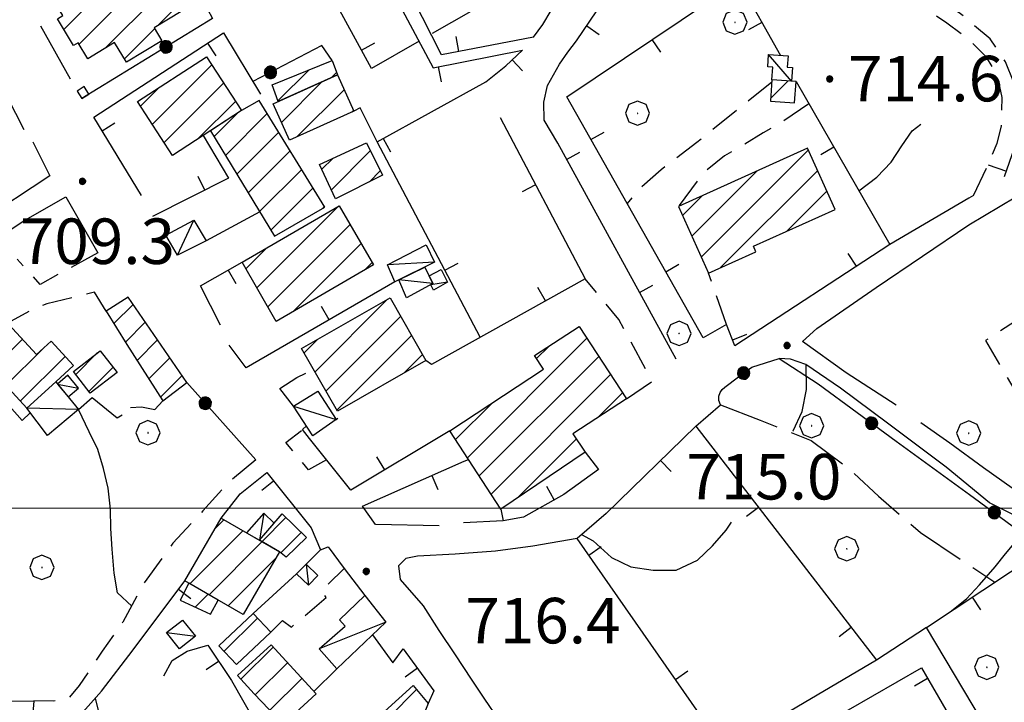
# Model space of a CAD drawing. Extents: x 2586745 to 2591569, y 4494072 to 4497530.
# Drawn here: x 2587677 to 2587839, y 4496968 to 4497080 of the extents above; entities that cross this region are included whole.
import ezdxf

# ---------------------------------------------------------------- set-up
doc = ezdxf.new("R2010")
doc.units = 0
doc.header["$LTSCALE"] = 5
doc.header["$MEASUREMENT"] = 0
for name, pattern in [('107', [1.5, 1, -0.5]), ('501', [5, 2.5, 2.5]), ('502', [5, 2.5, 2.5]), ('701', [2.5, 2, -0.5])]:
    doc.linetypes.add(name, pattern=pattern)
for name, color, linetype in [('10100000', 1, 'Continuous'), ('10700000', 1, '107'), ('20100000', 2, 'Continuous'), ('20700000', 2, 'Continuous'), ('50100000', 1, '501'), ('50200000', 1, '502'), ('70100000', 1, '701'), ('70400000', 1, 'Continuous'), ('80200000', 1, 'Continuous'), ('80400000', 1, 'Continuous'), ('91600000', 1, 'Continuous'), ('A0140000', 2, 'Continuous'), ('C2010000', 1, 'Continuous'), ('PARAMETR', 1, 'Continuous')]:
    doc.layers.add(name, color=color, linetype=linetype)
doc.styles.get("Standard").update_dxf_attribs({"font": 'romans.shx'})

# ---------------------------------------------------------------- blocks, each defined once
blk = doc.blocks.new('BARMUR')
at = {"linetype": 'Continuous'}
blk.add_line((0, 0), (0.5, 0), dxfattribs=at)
blk = doc.blocks.new('CERCHIO5')
at = {"linetype": 'Continuous'}
for p, q in [((-0.196, 0.064), (-0.206, 0.001)), ((-0.206, 0.001), (-0.196, -0.062)), ((-0.003, -0.202), (-0.206, 0.001)), ((-0.206, 0.001), (-0.003, 0.001)), ((-0.196, -0.062), (0.022, 0.2)), ((-0.168, 0.12), (-0.196, 0.064)), ((0.162, -0.118), (-0.196, 0.064)), ((-0.196, 0.064), (0.19, -0.062)), ((-0.183, 0.032), (-0.184, 0.013)), ((-0.184, 0.013), (-0.184, -0.047)), ((-0.18, 0.058), (-0.183, 0.032)), ((-0.167, 0.093), (-0.182, 0.091)), ((-0.182, 0.091), (-0.092, 0.063)), ((-0.152, 0.092), (-0.18, 0.058)), ((-0.158, 0.051), (-0.172, 0.001)), ((-0.172, 0.001), (-0.165, -0.077)), ((-0.168, -0.118), (0.094, 0.177)), ((-0.123, 0.166), (-0.168, 0.12)), ((0.19, -0.062), (-0.168, 0.12)), ((-0.168, 0.12), (0, 0)), ((0, 0), (-0.168, -0.118)), ((-0.152, 0.092), (-0.167, 0.093)), ((-0.166, 0.023), (-0.083, 0.112)), ((-0.122, -0.02), (-0.166, 0.023)), ((-0.072, 0.156), (-0.158, 0.051)), ((-0.138, 0.053), (-0.158, -0.016)), ((-0.142, 0.108), (-0.152, 0.092)), ((-0.126, 0.022), (-0.152, 0.092)), ((-0.127, 0.089), (-0.145, 0)), ((-0.145, 0), (-0.12, -0.069)), ((-0.092, 0.063), (-0.144, 0.144)), ((-0.144, 0.144), (-0.002, 0.069)), ((-0.105, 0.116), (-0.142, 0.108)), ((-0.076, 0.082), (-0.138, 0.053)), ((-0.072, 0.156), (-0.127, 0.089)), ((-0.127, 0.089), (-0.123, 0.112)), ((-0.11, -0.009), (-0.127, 0.089)), ((-0.091, -0.032), (-0.126, 0.022)), ((-0.066, 0.194), (-0.123, 0.166)), ((0.06, 0.194), (-0.123, -0.164)), ((-0.123, -0.164), (-0.066, 0.194)), ((-0.003, -0.202), (-0.123, 0.166)), ((-0.123, 0.166), (0.162, -0.118)), ((-0.123, 0.112), (-0.114, 0.138)), ((-0.084, 0.048), (-0.122, -0.02)), ((-0.114, 0.138), (-0.098, 0.178)), ((-0.072, 0.156), (-0.105, 0.116)), ((-0.098, 0.178), (-0.082, 0.172)), ((-0.022, 0.154), (-0.084, 0.048)), ((-0.083, 0.112), (0.009, 0.101)), ((-0.082, 0.172), (-0.032, 0.175)), ((-0.05, 0.134), (-0.076, 0.082)), ((0.022, 0.2), (-0.072, 0.156)), ((-0.032, 0.175), (-0.072, 0.156)), ((-0.003, 0.152), (-0.072, 0.156)), ((-0.051, 0.061), (-0.07, -0.008)), ((-0.068, -0.179), (0.035, 0.008)), ((-0.003, 0.204), (-0.066, 0.194)), ((-0.066, 0.194), (0.116, -0.164)), ((0.012, 0.149), (-0.051, 0.112)), ((-0.051, 0.112), (-0.051, 0.061)), ((-0.016, 0.097), (-0.051, 0.061)), ((-0.051, 0.061), (-0.016, 0.097)), ((-0.04, 0.124), (-0.05, 0.134)), ((-0.032, 0.175), (-0.04, 0.124)), ((0.01, 0.186), (-0.032, 0.175)), ((0, 0.174), (-0.032, 0.175)), ((-0.032, 0.175), (0.012, 0.149)), ((0.006, 0.054), (-0.026, -0.018)), ((0.061, 0.125), (-0.022, 0.154)), ((-0.016, 0.097), (0.034, 0.11)), ((0.065, 0.085), (-0.016, 0.097)), ((-0.003, 0.001), (-0.003, 0.204)), ((0.06, 0.194), (-0.003, 0.204)), ((-0.003, 0.001), (0.06, 0.194)), ((0.116, 0.166), (-0.003, -0.202)), ((0.058, 0.137), (-0.003, 0.152)), ((-0.003, 0.001), (0.197, 0.001)), ((-0.003, 0.001), (-0.003, -0.202)), ((-0.002, 0.069), (0.042, 0.197)), ((0.042, 0.16), (0, 0.174)), ((0.072, 0.053), (0.002, -0.036)), ((0.067, 0.043), (0.006, 0.054)), ((0.009, 0.101), (0.072, 0.053)), ((0.034, 0.11), (0.01, 0.186)), ((0.026, -0.083), (0.079, 0.072)), ((0.147, 0.135), (0.033, 0.066)), ((0.033, 0.066), (0.19, 0.064)), ((0.034, 0.11), (0.093, 0.094)), ((0.074, -0.087), (0.034, 0.11)), ((0.035, 0.008), (0.147, 0.135)), ((0.094, 0.177), (0.038, -0.196)), ((0.042, 0.197), (0.067, 0.101)), ((0.107, 0.137), (0.042, 0.16)), ((0.051, -0.062), (0.106, 0.031)), ((0.118, 0.117), (0.058, 0.137)), ((0.116, 0.166), (0.06, 0.194)), ((0.06, -0.192), (0.116, 0.166)), ((0.162, 0.12), (0.06, -0.192)), ((0.079, 0.072), (0.061, 0.125)), ((0.119, 0.036), (0.065, 0.085)), ((0.065, -0.017), (0.067, 0.043)), ((0.067, 0.101), (0.08, 0.184)), ((0.08, 0.184), (0.195, -0.034)), ((0.093, 0.094), (0.124, 0.053)), ((0.14, 0.07), (0.097, -0.076)), ((0.106, 0.031), (0.14, 0.105)), ((0.158, 0.109), (0.107, 0.137)), ((0.162, 0.12), (0.116, 0.166)), ((0.116, -0.164), (0.162, 0.12)), ((0.116, -0.06), (0.119, 0.036)), ((0.156, 0.064), (0.118, 0.117)), ((0.124, 0.053), (0.124, 0.053)), ((0.124, 0.053), (0.128, -0.03)), ((0.131, -0.07), (0.156, 0.001)), ((0.14, 0.105), (0.14, 0.07)), ((0.162, 0.044), (0.156, 0.064)), ((0.156, 0.001), (0.162, 0.044)), ((0.174, 0.064), (0.158, 0.109)), ((0.19, 0.064), (0.162, 0.12)), ((0.19, 0.064), (0.173, -0.096)), ((0.182, -0.008), (0.174, 0.064)), ((0.2, 0.001), (0.19, 0.064)), ((0.19, -0.062), (0.2, 0.001)), ((-0.196, -0.062), (-0.168, -0.118)), ((0.173, -0.096), (-0.196, -0.062)), ((-0.184, -0.047), (-0.165, -0.099)), ((-0.168, -0.118), (-0.123, -0.164)), ((-0.165, -0.077), (-0.13, -0.127)), ((-0.165, -0.099), (-0.12, -0.15)), ((-0.158, -0.016), (-0.117, -0.042)), ((-0.15, -0.04), (-0.156, -0.11)), ((-0.156, -0.11), (-0.106, -0.134)), ((-0.122, -0.02), (-0.15, -0.04)), ((-0.13, -0.127), (-0.06, -0.146)), ((-0.125, -0.057), (-0.108, -0.025)), ((-0.101, -0.082), (-0.125, -0.057)), ((-0.123, -0.164), (-0.066, -0.192)), ((-0.108, -0.025), (-0.122, -0.02)), ((-0.12, -0.069), (-0.087, -0.093)), ((-0.12, -0.15), (-0.06, -0.163)), ((-0.117, -0.042), (-0.078, -0.017)), ((-0.101, -0.082), (-0.11, -0.009)), ((-0.106, -0.134), (-0.093, -0.156)), ((-0.003, -0.094), (-0.101, -0.082)), ((-0.083, -0.14), (-0.101, -0.082)), ((-0.064, -0.045), (-0.097, -0.097)), ((-0.097, -0.097), (0.026, -0.134)), ((-0.093, -0.156), (-0.091, -0.18)), ((-0.054, -0.075), (-0.091, -0.032)), ((-0.091, -0.18), (-0.054, -0.075)), ((-0.087, -0.093), (-0.028, -0.126)), ((-0.034, -0.151), (-0.083, -0.14)), ((-0.07, -0.008), (-0.042, -0.049)), ((0.038, -0.196), (-0.068, -0.179)), ((-0.066, -0.192), (-0.003, -0.202)), ((0.097, -0.076), (-0.064, -0.045)), ((-0.06, -0.146), (0.011, -0.159)), ((-0.06, -0.163), (-0.032, -0.185)), ((0.002, -0.036), (-0.054, -0.075)), ((0.051, -0.062), (-0.054, -0.075)), ((-0.054, -0.075), (0.051, -0.062)), ((-0.054, -0.075), (-0.049, -0.182)), ((-0.049, -0.182), (0.026, -0.083)), ((-0.042, -0.049), (0.014, -0.064)), ((0.048, -0.128), (-0.034, -0.151)), ((-0.032, -0.185), (0.04, -0.182)), ((-0.028, -0.126), (0.048, -0.128)), ((-0.026, -0.018), (0.022, -0.048)), ((0.136, -0.106), (-0.003, -0.094)), ((-0.003, -0.202), (0.06, -0.192)), ((0.011, -0.159), (0.044, -0.153)), ((0.014, -0.064), (0.048, -0.061)), ((0.022, -0.048), (0.075, -0.075)), ((0.026, -0.134), (0.074, -0.087)), ((0.128, -0.03), (0.035, -0.054)), ((0.035, -0.054), (0.048, -0.128)), ((0.04, -0.182), (0.062, -0.176)), ((0.044, -0.153), (0.098, -0.127)), ((0.048, -0.061), (0.065, -0.017)), ((0.048, -0.128), (0.107, -0.112)), ((0.128, -0.03), (0.051, -0.062)), ((0.06, -0.192), (0.116, -0.164)), ((0.062, -0.176), (0.095, -0.16)), ((0.075, -0.075), (0.152, -0.078)), ((0.095, -0.16), (0.119, -0.147)), ((0.098, -0.127), (0.131, -0.07)), ((0.107, -0.112), (0.116, -0.06)), ((0.116, -0.164), (0.162, -0.118)), ((0.119, -0.147), (0.136, -0.106)), ((0.195, -0.034), (0.128, -0.03)), ((0.152, -0.078), (0.175, -0.074)), ((0.162, -0.118), (0.19, -0.062)), ((0.175, -0.074), (0.182, -0.008))]:
    blk.add_line(p, q, dxfattribs=at)
blk = doc.blocks.new('CAMP_B5EF9DF0')
at = {"layer": 'C2010000', "linetype": 'Continuous'}
for p, q in [((2587669.746, 4497025.331), (2587674.811, 4497030.396)), ((2587672.111, 4497022.746), (2587677.176, 4497027.811)), ((2587674.476, 4497020.161), (2587680.538, 4497026.223)), ((2587676.841, 4497017.577), (2587684.224, 4497024.96))]:
    blk.add_line(p, q, dxfattribs=at)
blk = doc.blocks.new('CAMP_5E2F6EF8')
at = {"layer": 'C2010000', "linetype": 'Continuous'}
for p, q in [((2587685.974, 4497021.984), (2587689.584, 4497025.594)), ((2587688.144, 4497019.205), (2587692.128, 4497023.189))]:
    blk.add_line(p, q, dxfattribs=at)
blk = doc.blocks.new('CAMP_1F86A5FA')
at = {"layer": 'C2010000', "linetype": 'Continuous'}
for p, q in [((2587692.254, 4497030.379), (2587695.43, 4497033.555)), ((2587694.159, 4497027.335), (2587697.445, 4497030.621)), ((2587696.082, 4497024.308), (2587699.461, 4497027.686)), ((2587698.007, 4497021.283), (2587701.476, 4497024.752)), ((2587699.933, 4497018.259), (2587703.492, 4497021.818))]:
    blk.add_line(p, q, dxfattribs=at)
blk = doc.blocks.new('CERCHIO1')
at = {"linetype": 'Continuous'}
for p, q in [((0.003, 0.398), (-0.28, 0.28)), ((0.286, 0.28), (0.003, 0.398)), ((-0.28, 0.28), (-0.397, -0.002)), ((0, 0), (-0.002, -0.003)), ((0.002, 0.002), (0, 0)), ((0.005, 0.003), (0.002, 0.002)), ((0.009, 0.003), (0.005, 0.003)), ((0.011, 0.001), (0.009, 0.003)), ((0.013, -0.001), (0.011, 0.001)), ((0.403, -0.002), (0.286, 0.28)), ((-0.397, -0.002), (-0.28, -0.285)), ((-0.28, -0.285), (0.003, -0.402)), ((-0.002, -0.003), (-0.002, -0.006)), ((-0.002, -0.006), (0, -0.009)), ((0, -0.009), (0.002, -0.011)), ((0.002, -0.011), (0.005, -0.013)), ((0.003, -0.402), (0.286, -0.285)), ((0.005, -0.013), (0.009, -0.012)), ((0.009, -0.012), (0.011, -0.011)), ((0.011, -0.011), (0.013, -0.008)), ((0.014, -0.005), (0.013, -0.001)), ((0.013, -0.008), (0.014, -0.005)), ((0.286, -0.285), (0.403, -0.002))]:
    blk.add_line(p, q, dxfattribs=at)
blk = doc.blocks.new('CAMP_33F7D3DC')
at = {"layer": 'C2010000', "linetype": 'Continuous'}
for p, q in [((2587708.979, 4496996.646), (2587710.402, 4496998.07)), ((2587704.804, 4496987.521), (2587713.536, 4496996.254)), ((2587707.938, 4496985.706), (2587716.67, 4496994.438)), ((2587711.073, 4496983.891), (2587718.942, 4496991.76))]:
    blk.add_line(p, q, dxfattribs=at)
blk = doc.blocks.new('CAMP_7FA8CC9A')
at = {"layer": 'C2010000', "linetype": 'Continuous'}
for p, q in [((2587713.197, 4496971.802), (2587718.496, 4496977.101)), ((2587715.568, 4496969.223), (2587720.867, 4496974.522)), ((2587717.981, 4496966.687), (2587723.237, 4496971.943))]:
    blk.add_line(p, q, dxfattribs=at)
blk = doc.blocks.new('CAMP_757E7D71')
at = {"layer": 'C2010000', "linetype": 'Continuous'}
for p, q in [((2587704.493, 4496987.44), (2587704.657, 4496987.603)), ((2587705.665, 4496983.662), (2587707.797, 4496985.794))]:
    blk.add_line(p, q, dxfattribs=at)
blk = doc.blocks.new('CAMP_CD0A0DA7')
at = {"layer": 'C2010000', "linetype": 'Continuous'}
for p, q in [((2587716.651, 4496994.448), (2587720.621, 4496998.418)), ((2587719.755, 4496992.603), (2587723.134, 4496995.982))]:
    blk.add_line(p, q, dxfattribs=at)
blk = doc.blocks.new('CAMP_6684E204')
at = {"layer": 'C2010000', "linetype": 'Continuous'}
blk.add_line((2587710.408, 4496976.375), (2587715.917, 4496981.884), dxfattribs=at)
blk = doc.blocks.new('CAMP_DBB98C1E')
at = {"layer": 'C2010000', "linetype": 'Continuous'}
for p, q in [((2587737.61, 4496965.552), (2587742.147, 4496970.089)), ((2587739.863, 4496962.855), (2587743.562, 4496966.553))]:
    blk.add_line(p, q, dxfattribs=at)
blk = doc.blocks.new('CAMP_9F2D8DFB')
at = {"layer": 'C2010000', "linetype": 'Continuous'}
for p, q in [((2587750.52, 4497008.269), (2587770.208, 4497027.957)), ((2587761.91, 4497024.61), (2587763.923, 4497026.623)), ((2587752.477, 4497005.277), (2587772.165, 4497024.965)), ((2587754.435, 4497002.285), (2587774.122, 4497021.972)), ((2587772.007, 4497014.907), (2587776.079, 4497018.979)), ((2587748.562, 4497011.262), (2587754.647, 4497017.346)), ((2587758.766, 4497001.666), (2587768.457, 4497011.357))]:
    blk.add_line(p, q, dxfattribs=at)
blk = doc.blocks.new('CAMP_1E8FCBCA')
at = {"layer": 'C2010000', "linetype": 'Continuous'}
for p, q in [((2587789.036, 4497041.352), (2587806.709, 4497059.025)), ((2587787.503, 4497044.768), (2587798.273, 4497055.538)), ((2587792.238, 4497039.604), (2587808.246, 4497055.612)), ((2587785.969, 4497048.185), (2587789.278, 4497051.494)), ((2587803.233, 4497045.649), (2587809.782, 4497052.199))]:
    blk.add_line(p, q, dxfattribs=at)
blk = doc.blocks.new('CAMP_1D85C19B')
at = {"layer": 'C2010000', "linetype": 'Continuous'}
for p, q in [((2587684.025, 4497078.846), (2587693.729, 4497088.551)), ((2587686.518, 4497076.39), (2587699.045, 4497088.917)), ((2587681.055, 4497085.776), (2587682.529, 4497087.25)), ((2587682.926, 4497082.697), (2587687.964, 4497087.736)), ((2587690.88, 4497075.801), (2587700.915, 4497085.837)), ((2587699.456, 4497079.428), (2587702.786, 4497082.758)), ((2587694.011, 4497073.984), (2587698.981, 4497078.954))]:
    blk.add_line(p, q, dxfattribs=at)
blk = doc.blocks.new('CAMP_08FEC3B6')
at = {"layer": 'C2010000', "linetype": 'Continuous'}
for p, q in [((2587715.821, 4497036.28), (2587729.281, 4497049.741)), ((2587717.639, 4497033.149), (2587731.184, 4497046.694)), ((2587721.796, 4497032.356), (2587733.002, 4497043.562)), ((2587714.003, 4497039.412), (2587717.425, 4497042.835)), ((2587733.608, 4497039.219), (2587734.819, 4497040.429))]:
    blk.add_line(p, q, dxfattribs=at)
blk = doc.blocks.new('CAMP_71FC12EE')
at = {"layer": 'C2010000', "linetype": 'Continuous'}
for p, q in [((2587725.409, 4497022.418), (2587737.371, 4497034.38)), ((2587727.211, 4497019.27), (2587739.512, 4497031.572)), ((2587729.013, 4497016.122), (2587741.314, 4497028.423)), ((2587723.607, 4497025.565), (2587725.795, 4497027.754)), ((2587740.048, 4497022.207), (2587743.116, 4497025.275))]:
    blk.add_line(p, q, dxfattribs=at)
blk = doc.blocks.new('CAMP_AA615614')
at = {"layer": 'C2010000', "linetype": 'Continuous'}
for p, q in [((2587698.591, 4497063.199), (2587708.389, 4497072.997)), ((2587696.643, 4497066.2), (2587699.681, 4497069.238)), ((2587700.539, 4497060.197), (2587710.337, 4497069.995)), ((2587706.097, 4497060.805), (2587712.286, 4497066.994))]:
    blk.add_line(p, q, dxfattribs=at)
blk = doc.blocks.new('CAMP_EFD45338')
at = {"layer": 'C2010000', "linetype": 'Continuous'}
for p, q in [((2587708.798, 4497061.178), (2587712.709, 4497065.088)), ((2587710.666, 4497058.096), (2587717.543, 4497064.972)), ((2587712.534, 4497055.014), (2587719.432, 4497061.912)), ((2587714.402, 4497051.932), (2587721.322, 4497058.851)), ((2587716.27, 4497048.85), (2587723.211, 4497055.791)), ((2587718.137, 4497045.768), (2587725.1, 4497052.731)), ((2587726.73, 4497049.41), (2587726.99, 4497049.67))]:
    blk.add_line(p, q, dxfattribs=at)
blk = doc.blocks.new('CAMP_94A18C35')
at = {"layer": 'C2010000', "linetype": 'Continuous'}
blk.add_line((2587800.496, 4497067.488), (2587803.349, 4497070.341), dxfattribs=at)
blk = doc.blocks.new('CAMP_BBE5AFD9')
at = {"layer": 'C2010000', "linetype": 'Continuous'}
for p, q in [((2587719.875, 4497063.533), (2587726.53, 4497070.188)), ((2587722.439, 4497061.147), (2587730.191, 4497068.899)), ((2587731.454, 4497065.212), (2587731.726, 4497065.484))]:
    blk.add_line(p, q, dxfattribs=at)
blk = doc.blocks.new('CAMP_C3A4FA03')
at = {"layer": 'C2010000', "linetype": 'Continuous'}
for p, q in [((2587719.304, 4497067.06), (2587724.438, 4497072.193)), ((2587728.076, 4497070.882), (2587728.944, 4497071.75))]:
    blk.add_line(p, q, dxfattribs=at)
blk = doc.blocks.new('CAMP_878A8C71')
at = {"layer": 'C2010000', "linetype": 'Continuous'}
for p, q in [((2587726.53, 4497055.806), (2587728.331, 4497057.607)), ((2587728.113, 4497052.439), (2587734.525, 4497058.851)), ((2587734.385, 4497053.761), (2587736.171, 4497055.547))]:
    blk.add_line(p, q, dxfattribs=at)
blk = doc.blocks.new('p470142')
at = {"layer": 'PARAMETR', "linetype": 'Continuous', "lineweight": 0, "flags": 128}
blk.add_lwpolyline([(2586903.909, 4497000), (2590428.326, 4497000)], dxfattribs=at)

msp = doc.modelspace()

# ---------------------------------------------------------------- linework, layer by layer
at = {"layer": '10100000', "linetype": 'Continuous', "flags": 128}
for points in [[(2587821.19, 4497016.94), (2587812.94, 4497022.29), (2587805.73, 4497027.45), (2587808.09, 4497029.55), (2587817.87, 4497036.31), (2587833.18, 4497046.66), (2587846.04, 4497054.36)], [(2587833.94, 4497051.49), (2587833.16, 4497051.02), (2587820.14, 4497043.44)], [(2587849.33, 4496995.63), (2587842.38, 4496997.94), (2587836.54, 4497000.88), (2587829.44, 4497006.73), (2587819.78, 4497013.99), (2587812.02, 4497019.77), (2587806.32, 4497023.63), (2587803.78, 4497024.5), (2587801.92, 4497024.63)], [(2587857.02, 4496997.39), (2587855.29, 4496997.7), (2587848.17, 4496999.36), (2587842.02, 4497002.09), (2587835.55, 4497006.63), (2587830.03, 4497010.66), (2587825.23, 4497014.01)], [(2587768.61, 4496994.99), (2587761.33, 4496993.73), (2587755.16, 4496992.92), (2587748.5, 4496992.39), (2587742.29, 4496992.06), (2587740.36, 4496991.66), (2587739.16, 4496990.46), (2587739.43, 4496988.22), (2587743.23, 4496983.88), (2587745.84, 4496979.84), (2587748.48, 4496975.81), (2587751.14, 4496971.8), (2587753.35, 4496968.52), (2587755.58, 4496965.24), (2587757.82, 4496961.98), (2587760.26, 4496958.21), (2587762.59, 4496954.38), (2587764.8, 4496950.47), (2587766.91, 4496946.51)]]:
    msp.add_lwpolyline(points, dxfattribs=at)
at = {"layer": '10700000', "linetype": '107', "flags": 128}
for points in [[(2587839.06, 4497054.62), (2587841.26, 4497061.06), (2587841.35, 4497065.91), (2587840.59, 4497070.08), (2587839.21, 4497073.51), (2587836.66, 4497077.31), (2587831.59, 4497081.6), (2587827.22, 4497084.22), (2587820.5, 4497088.51)], [(2587833.94, 4497051.49), (2587836.15, 4497056.13), (2587837.84, 4497060.12), (2587838.54, 4497062.91), (2587838.63, 4497067.62), (2587837.82, 4497071.48), (2587836.08, 4497074.27), (2587832.99, 4497077.34), (2587829.54, 4497079.89), (2587824.14, 4497083.4), (2587819.56, 4497086.19), (2587817.27, 4497087.72)], [(2587800.69, 4497070.18), (2587796.13, 4497066.52), (2587788.32, 4497060.19), (2587782.43, 4497055.7), (2587778.79, 4497052.49), (2587776.85, 4497050.16)], [(2587806.8, 4497066.59), (2587802.1, 4497063.39), (2587799.27, 4497061.83), (2587796.23, 4497059.91), (2587792.91, 4497058.01), (2587789.5, 4497055.31), (2587785.29, 4497049.7)], [(2587846.04, 4497054.36), (2587851.15, 4497044.76), (2587853.35, 4497038.86), (2587835.89, 4497027.59), (2587841.66, 4497017.75), (2587844.44, 4497017.81)], [(2587689.64, 4497042.03), (2587680.09, 4497036.85), (2587676.34, 4497041.02)], [(2587793.24, 4497030.25), (2587790.23, 4497038.7)], [(2587776.72, 4497018), (2587781.01, 4497020.91), (2587775.47, 4497031.05), (2587769.91, 4497037.76)], [(2587690.98, 4497032.42), (2587689.07, 4497035.55), (2587681.21, 4497033.64), (2587678.57, 4497032.55), (2587674.73, 4497030.48)], [(2587719.59, 4497019.7), (2587722.41, 4497021.53), (2587725.16, 4497022.84), (2587724.73, 4497022.59)], [(2587727.32, 4497007.95), (2587724.33, 4497006.27), (2587720.62, 4497010.79), (2587723.36, 4497012.94)], [(2587715.66, 4497007.94), (2587711.13, 4497004.16), (2587706.94, 4496999.52), (2587701.99, 4496994.2), (2587697.24, 4496987.64), (2587693.72, 4496981.2), (2587690.35, 4496976.4), (2587686.53, 4496970.75), (2587684.79, 4496968.64), (2587682.25, 4496968.2), (2587679.09, 4496968.26)], [(2587718.13, 4496979.54), (2587720.07, 4496981.45), (2587721.54, 4496980.38), (2587727.27, 4496985.26), (2587726.45, 4496986.37), (2587730.24, 4496990.06)]]:
    msp.add_lwpolyline(points, dxfattribs=at)
at = {"layer": '20100000', "linetype": 'Continuous', "flags": 128}
for points in [[(2587680.8, 4497086.2), (2587686.72, 4497089.79), (2587689.16, 4497085.77), (2587697.77, 4497091.01), (2587703.37, 4497081.8), (2587698.9, 4497079.09), (2587700.18, 4497076.98), (2587694.34, 4497073.44), (2587692.35, 4497076.7), (2587687.96, 4497074.02), (2587686.36, 4497076.65), (2587685.63, 4497076.2), (2587682.95, 4497080.61), (2587683.86, 4497081.16)], [(2587696.16, 4497066.95), (2587707.52, 4497074.33), (2587713.28, 4497065.46), (2587701.91, 4497058.09)], [(2587719.34, 4497066.95), (2587718.35, 4497069.72), (2587728.22, 4497073.73), (2587729.09, 4497071.34)], [(2587729.09, 4497071.34), (2587731.78, 4497065.36), (2587721.2, 4497060.59), (2587718.5, 4497066.58)], [(2587800.46, 4497067), (2587804.44, 4497066.73), (2587804.69, 4497070.25), (2587800.71, 4497070.52)], [(2587687.38, 4497069.45), (2587686.19, 4497068.69), (2587686.96, 4497067.47), (2587688.11, 4497068.2)], [(2587708.2, 4497062.16), (2587718.74, 4497044.77), (2587727.04, 4497049.59), (2587716.21, 4497067.13), (2587713.28, 4497065.46)], [(2587733.87, 4497060.17), (2587736.52, 4497054.84), (2587728.81, 4497050.95), (2587726.16, 4497056.6)], [(2587785.29, 4497049.7), (2587790.23, 4497038.7), (2587798.08, 4497042.23), (2587797.67, 4497043.15), (2587811.13, 4497049.2), (2587806.59, 4497059.28)], [(2587713.38, 4497040.48), (2587729.38, 4497049.8), (2587735.04, 4497040.05), (2587719.03, 4497030.75)], [(2587700.32, 4497017.65), (2587704.27, 4497020.68), (2587694.6, 4497034.76), (2587690.98, 4497032.42), (2587694.41, 4497026.94)], [(2587723.2, 4497026.27), (2587737.77, 4497034.61), (2587743.68, 4497024.29), (2587729.12, 4497015.94)], [(2587668.97, 4497026.18), (2587677.89, 4497016.43), (2587682.68, 4497020.8), (2587685.59, 4497023.47), (2587681.91, 4497027.48), (2587679.5, 4497025.27), (2587674.25, 4497031.01)], [(2587756.05, 4496999.82), (2587747.6, 4497012.73), (2587763.05, 4497022.85), (2587761.59, 4497025.1), (2587768.94, 4497029.9), (2587776.72, 4497018), (2587767.88, 4497012.2), (2587769.91, 4497009.23)], [(2587690, 4497025.92), (2587692.79, 4497022.34), (2587688.38, 4497018.9), (2587685.59, 4497022.47)], [(2587703.98, 4496988), (2587709.95, 4496998.33), (2587719.53, 4496992.78), (2587713.56, 4496982.45)], [(2587716.25, 4496994.68), (2587720, 4496999.02), (2587723.99, 4496995.15), (2587720.66, 4496991.89), (2587719.53, 4496992.78)], [(2587704.59, 4496987.64), (2587703.18, 4496984.82), (2587708.16, 4496982.5), (2587709.45, 4496984.84)], [(2587709.54, 4496977.3), (2587715.2, 4496982.64), (2587718.13, 4496979.54), (2587712.45, 4496974.2)], [(2587712.64, 4496972.41), (2587718.16, 4496977.47), (2587725.59, 4496969.38), (2587720.16, 4496964.4), (2587715.39, 4496969.41)], [(2587740.48, 4496962.12), (2587736.84, 4496966.47), (2587741.59, 4496970.75), (2587744.08, 4496967.78), (2587742.89, 4496964.96)]]:
    msp.add_lwpolyline(points, close=True, dxfattribs=at)
at = {"layer": '20700000', "linetype": 'Continuous', "flags": 128}
for points in [[(2587800.7, 4497070.52), (2587800.84, 4497072.62), (2587800.02, 4497072.67), (2587800.15, 4497074.7), (2587803.36, 4497074.48), (2587803.23, 4497072.61), (2587804.11, 4497072.55), (2587803.95, 4497070.3)], [(2587705.45, 4497047.42), (2587707.48, 4497044), (2587702.77, 4497041.64), (2587700.82, 4497044.95)], [(2587737.35, 4497040.09), (2587743.75, 4497043.38), (2587745.09, 4497040.48), (2587738.57, 4497037.27)], [(2587743.52, 4497039.7), (2587744.85, 4497036.98), (2587740.48, 4497034.62), (2587739.21, 4497037.59)], [(2587744.24, 4497038.23), (2587746.21, 4497039.32), (2587747.22, 4497037.2), (2587744.92, 4497035.89), (2587744.49, 4497036.79), (2587744.85, 4497036.98)], [(2587682.99, 4497020.42), (2587684.73, 4497018.3), (2587686.41, 4497019.77), (2587684.67, 4497021.88)], [(2587677.89, 4497016.43), (2587682.68, 4497020.8), (2587686.41, 4497016.23), (2587681.32, 4497011.95)], [(2587725.06, 4497011.88), (2587721.89, 4497016.77), (2587725.88, 4497019.24), (2587728.88, 4497014.61)], [(2587716.25, 4496994.68), (2587718.66, 4496997.48), (2587716.96, 4496999.18), (2587714.12, 4496995.92)], [(2587722.38, 4496989.16), (2587724.33, 4496987.27), (2587725.88, 4496988.86), (2587723.93, 4496990.75)], [(2587729.01, 4496973.5), (2587726.12, 4496976.8), (2587730.37, 4496980.52), (2587729.43, 4496981.6), (2587733.6, 4496985.59), (2587737.07, 4496981.19)], [(2587700.95, 4496979.5), (2587703.59, 4496981.55), (2587705.69, 4496978.87), (2587703.05, 4496976.8)]]:
    msp.add_lwpolyline(points, close=True, dxfattribs=at)
at = {"layer": '50100000', "linetype": '501', "flags": 128}
for points in [[(2587784.92, 4497024.55), (2587765.42, 4497060.08), (2587763.17, 4497063.88), (2587763.14, 4497066.85), (2587763.71, 4497069.59), (2587765.7, 4497073.14), (2587767.05, 4497075.1), (2587768.52, 4497076.98), (2587771.85, 4497081.9), (2587773.38, 4497083.62), (2587774.66, 4497085.52), (2587775.84, 4497088.02), (2587776.59, 4497090.69), (2587776.98, 4497095.01), (2587776.59, 4497099.52), (2587776.17, 4497101.46), (2587775.51, 4497103.34), (2587774.41, 4497105.41), (2587773, 4497107.27), (2587771.31, 4497109.19), (2587769.49, 4497110.96), (2587764.43, 4497113.94), (2587751.92, 4497120.55)], [(2587761.41, 4497077.55), (2587762.94, 4497079.66), (2587764.32, 4497081.95), (2587765.52, 4497084.34), (2587766.62, 4497086.34), (2587767.51, 4497088.45), (2587768.37, 4497091.47), (2587768.8, 4497094.59), (2587768.23, 4497099.31), (2587766.02, 4497105.34), (2587762.2, 4497111.01), (2587764.83, 4497104.36), (2587764.85, 4497100.86), (2587764.44, 4497097.55), (2587763.32, 4497093.59), (2587762.31, 4497091.57), (2587761.11, 4497089.66), (2587759.4, 4497087.46), (2587757.45, 4497085.48), (2587744.73, 4497078.16)], [(2587742.55, 4497076.9), (2587734.7, 4497072.39), (2587720.64, 4497098.24)], [(2587789.35, 4497028.05), (2587766.91, 4497067.74), (2587795.23, 4497086.77), (2587802.11, 4497074.56)], [(2587761.41, 4497077.55), (2587746.28, 4497074.67), (2587741.52, 4497083.98)], [(2587739.39, 4497082.79), (2587744.89, 4497072.52), (2587759.58, 4497075.4)], [(2587696.83, 4497051.49), (2587688.94, 4497064.4), (2587710.34, 4497078.3), (2587716.41, 4497068.18)], [(2587752.62, 4497028.13), (2587735.66, 4497060.31), (2587753.55, 4497070.22), (2587756.83, 4497072.82), (2587759.58, 4497075.4)], [(2587662.77, 4497069.88), (2587671.88, 4497073.1), (2587677.41, 4497062.34)], [(2587804.69, 4497070.25), (2587820.14, 4497043.44), (2587794.62, 4497026.73), (2587793.24, 4497030.25)], [(2587735.66, 4497060.31), (2587732.84, 4497065.91), (2587731.78, 4497065.36)], [(2587755.93, 4497064.32), (2587769.91, 4497037.76), (2587744.62, 4497023.67), (2587743.68, 4497024.29)], [(2587706.95, 4497061.35), (2587711.13, 4497054.34), (2587698.65, 4497048.01)], [(2587678.9, 4497060.3), (2587681.68, 4497054.74), (2587670.18, 4497047.17)], [(2587663.09, 4497037.16), (2587670.63, 4497042.79), (2587677.34, 4497047.26), (2587684.34, 4497051.25), (2587689.64, 4497042.03)], [(2587716.29, 4497048.8), (2587707.48, 4497044)], [(2587709.84, 4497030.15), (2587706.52, 4497036.58), (2587713.38, 4497040.48)], [(2587738.57, 4497037.27), (2587714.09, 4497023.12), (2587711.26, 4497026.81)], [(2587678.47, 4497015.68), (2587677.15, 4497014.4), (2587659.11, 4497034.72)], [(2587721.89, 4497016.77), (2587719.59, 4497019.7)], [(2587728.88, 4497014.61), (2587729.18, 4497014.82)], [(2587747.6, 4497012.73), (2587731.3, 4497002.93), (2587724.51, 4497011.48), (2587723.36, 4497012.94), (2587723.98, 4497013.55)], [(2587773.41, 4496999.1), (2587788.17, 4497013.48), (2587817.93, 4496974.96), (2587792.88, 4496960.16), (2587768.61, 4496994.99)], [(2587769.91, 4497009.23), (2587772.13, 4497006.32), (2587766.39, 4497002.25), (2587759.74, 4496998.52), (2587756.42, 4496997.88)], [(2587733.22, 4497000.31), (2587750.01, 4497007.7), (2587750.71, 4497007.98)], [(2587709.95, 4496998.33), (2587713.05, 4497002.36), (2587717.45, 4497005.84), (2587724.77, 4496996.75)], [(2587756.05, 4496999.82), (2587756.42, 4496997.88), (2587749.87, 4496997.56)], [(2587745.88, 4496997.07), (2587735.39, 4496997.26)], [(2587844.27, 4496962.16), (2587842.43, 4496961.8), (2587840.38, 4496961.79), (2587836.93, 4496962.24), (2587826.16, 4496980.31), (2587849.33, 4496995.63)], [(2587723.93, 4496990.75), (2587726.31, 4496993.09)], [(2587726.31, 4496993.09), (2587727.59, 4496993.6), (2587730.24, 4496990.06)], [(2587695.42, 4496976.62), (2587703.98, 4496988)], [(2587715.2, 4496982.64), (2587722.38, 4496989.16)], [(2587826.16, 4496980.31), (2587817.93, 4496974.96)], [(2587734.88, 4496979.09), (2587738.21, 4496974.52), (2587739.96, 4496976.81), (2587744.99, 4496969.91), (2587744.08, 4496967.78)], [(2587669.63, 4496924.74), (2587673.4, 4496928.29), (2587676.67, 4496932.91), (2587679.91, 4496940.58), (2587682.59, 4496950.72), (2587683.47, 4496958.56), (2587683.89, 4496962.32), (2587684.88, 4496963.83), (2587690.23, 4496969.85), (2587695.42, 4496976.62)], [(2587700.51, 4496972.38), (2587701.86, 4496974.88), (2587704.34, 4496976.41), (2587707.72, 4496977.4), (2587711.63, 4496971.6), (2587715.95, 4496964.05)], [(2587729.01, 4496973.5), (2587725.21, 4496969.8)], [(2587781.48, 4496919.73), (2587772.35, 4496941.09), (2587809.3, 4496964.45), (2587825.34, 4496973.69), (2587834.58, 4496957.74), (2587834.52, 4496954.81)]]:
    msp.add_lwpolyline(points, dxfattribs=at)
at = {"layer": '50200000', "linetype": '502', "flags": 128}
for points in [[(2587706.85, 4497083.78), (2587708.5, 4497080.65), (2587686.98, 4497067.49)], [(2587685.09, 4497070.63), (2587680.25, 4497079.37)], [(2587728.22, 4497073.73), (2587726.52, 4497076.17), (2587715.16, 4497070.27)], [(2587836.32, 4497056.53), (2587839.36, 4497055.48)], [(2587793.24, 4497030.25), (2587789.35, 4497028.05)], [(2587788.17, 4497013.48), (2587792.21, 4497016.98), (2587791.97, 4497017.69), (2587791.98, 4497018.43), (2587792.16, 4497019.01), (2587792.51, 4497019.51), (2587792.97, 4497019.9), (2587795.21, 4497021.63), (2587797.4, 4497023.18), (2587801.92, 4497024.63), (2587808.31, 4497020.45), (2587821.16, 4497010.99), (2587833.29, 4497002.21), (2587841.13, 4496996.48), (2587843.6, 4496994.98), (2587845.92, 4496993.38)], [(2587715.66, 4497007.94), (2587704.27, 4497020.68)], [(2587686.41, 4497016.23), (2587688.66, 4497018.19), (2587692.81, 4497014.88), (2587693.63, 4497015.38)], [(2587695.02, 4497016.57), (2587696.82, 4497016.66), (2587699.02, 4497016.23), (2587700.32, 4497017.65)], [(2587622.7, 4497010.95), (2587648.71, 4496981.7), (2587653.93, 4496975.31), (2587657.75, 4496971.7), (2587661.42, 4496969.15), (2587666.43, 4496968.4), (2587672.16, 4496968.21), (2587679.09, 4496968.26)], [(2587735.39, 4496997.26), (2587733.22, 4497000.31)], [(2587773.41, 4496999.1), (2587768.61, 4496994.99)], [(2587724.77, 4496996.75), (2587726.31, 4496993.09)], [(2587730.24, 4496990.06), (2587733.6, 4496985.59)], [(2587679.09, 4496968.26), (2587678.67, 4496963.55)]]:
    msp.add_lwpolyline(points, dxfattribs=at)
at = {"layer": '70100000', "linetype": '701', "flags": 128}
for points in [[(2587792.21, 4497016.98), (2587798.77, 4497014.46), (2587807.18, 4497011.12), (2587813.44, 4497006.41), (2587818.25, 4497001.96), (2587825.17, 4496995.98), (2587832.3, 4496991.22), (2587837.47, 4496987.79)], [(2587689.17, 4496968.65), (2587695.73, 4496943.22), (2587689.98, 4496937.03), (2587695.69, 4496915.59)]]:
    msp.add_lwpolyline(points, dxfattribs=at)
at = {"layer": '80200000', "linetype": 'Continuous', "flags": 128}
for points in [[(2587815.05, 4497052.28), (2587817.98, 4497054.49), (2587820.38, 4497056.98), (2587822.09, 4497059.66), (2587823.8, 4497062.16), (2587825.23, 4497063.24)], [(2587804.16, 4497012.66), (2587804.2, 4497012.73), (2587805.7, 4497015.91), (2587806.38, 4497019.54), (2587806.36, 4497023.61)], [(2587695.23, 4496983.83), (2587692.88, 4496986.02), (2587692.29, 4496989.26), (2587691.97, 4496993.2), (2587691.77, 4496996.61), (2587691.73, 4496999.8), (2587691.32, 4497003.26), (2587690.55, 4497006.51), (2587689.6, 4497009.63), (2587688.2, 4497012.55), (2587686.41, 4497016.23)], [(2587769.35, 4496995.63), (2587771.25, 4496994.61), (2587774.27, 4496991.84), (2587777.48, 4496990.34), (2587781.14, 4496989.74), (2587784.95, 4496989.76), (2587788.43, 4496991.4), (2587790.91, 4496993.76), (2587793.15, 4496996.34), (2587794.06, 4496997.66)], [(2587830.07, 4496982.9), (2587832.76, 4496985.05), (2587834.94, 4496987.37), (2587837.52, 4496990.31), (2587839.2, 4496992.45), (2587840.89, 4496994.51), (2587842.82, 4496996.21), (2587843.75, 4496997.48)]]:
    msp.add_lwpolyline(points, dxfattribs=at)
at = {"layer": '91600000', "linetype": 'Continuous', "flags": 128}
for points in [[(2587803.95, 4497070.3), (2587800.15, 4497074.7)], [(2587702.77, 4497041.64), (2587705.45, 4497047.42)], [(2587745.09, 4497040.48), (2587737.35, 4497040.09)], [(2587744.85, 4497036.98), (2587739.21, 4497037.59)], [(2587747.22, 4497037.2), (2587744.49, 4497036.79)], [(2587682.99, 4497020.42), (2587686.41, 4497019.77)], [(2587686.41, 4497016.23), (2587677.89, 4497016.43)], [(2587721.89, 4497016.77), (2587728.88, 4497014.61)], [(2587716.96, 4496999.18), (2587716.25, 4496994.68)], [(2587723.93, 4496990.75), (2587724.33, 4496987.27)], [(2587737.07, 4496981.19), (2587726.12, 4496976.8)], [(2587700.95, 4496979.5), (2587705.69, 4496978.87)]]:
    msp.add_lwpolyline(points, dxfattribs=at)

# ---------------------------------------------------------------- block references
at = {"linetype": 'Continuous', "lineweight": 0}
msp.add_blockref('p470142', (0, 0), dxfattribs=at)
at = {"layer": '50100000', "linetype": 'Continuous'}
for p, xscale, yscale, zscale, rotation in [((2587770.18, 4497079.42), 5.000000000238981, 5.000000000238981, 5.000000000238981, 325.9225462212468), ((2587799.05, 4497079.99), 4.999999998789363, 4.999999998789363, 4.999999998789363, 209.4102386491354), ((2587749.13, 4497075.21), 5.000000001493038, 5.000000001493038, 5.000000001493038, 100.781181935487), ((2587780.94, 4497077.17), 4.999999998841097, 4.999999998841097, 4.999999998841097, 303.8992765882132), ((2587707.7, 4497076.58), 5.000000000744942, 5.000000000744942, 5.000000000744942, 302.9975265946701), ((2587733.05, 4497075.42), 5.000000001107999, 5.000000001107999, 5.000000001107999, 28.54626871756957), ((2587757.91, 4497073.84), 5.000000001828862, 5.000000001828862, 5.000000001828862, 313.1709578200488), ((2587745.72, 4497072.68), 4.999999999694354, 4.999999999694354, 4.999999999694354, 281.0937156431584), ((2587690.31, 4497062.16), 5.000000000917518, 5.000000000917518, 5.000000000917518, 31.43349693817047), ((2587736.64, 4497060.85), 4.999999998068976, 4.999999998068976, 4.999999998068976, 298.9826598584828), ((2587770.89, 4497060.69), 5.000000000526169, 5.000000000526169, 5.000000000526169, 29.48893044398453), ((2587810.93, 4497059.42), 5.000000001967559, 5.000000001967559, 5.000000001967559, 209.9587607751998), ((2587766.88, 4497057.42), 4.99999999960114, 4.99999999960114, 4.99999999960114, 28.75931992843491), ((2587707.26, 4497052.38), 5.000000000554627, 5.000000000554627, 5.000000000554627, 116.8868673292575), ((2587761.75, 4497053.26), 4.999999999018518, 4.999999999018518, 4.999999999018518, 207.7544861907255), ((2587814.66, 4497039.85), 5.000000000304073, 5.000000000304073, 5.000000000304073, 123.2123446085959), ((2587746.79, 4497039.19), 4.999999999297684, 4.999999999297684, 4.999999999297684, 27.79206561366291), ((2587783.2, 4497038.93), 5.000000000526169, 5.000000000526169, 5.000000000526169, 29.48893044398453), ((2587711.1, 4497039.18), 5.000000001110667, 5.000000001110667, 5.000000001110667, 299.620320352771), ((2587778.91, 4497035.51), 4.99999999960114, 4.99999999960114, 4.99999999960114, 28.75931992843491), ((2587763.37, 4497034.12), 5.000000001020689, 5.000000001020689, 5.000000001020689, 119.1248463219953), ((2587727.75, 4497031.01), 5.000000001083066, 5.000000001083066, 5.000000001083066, 120.0322688478347), ((2587794.24, 4497027.71), 5.000000000947437, 5.000000000947437, 5.000000000947437, 21.33685930617303), ((2587736.89, 4497006.29), 5.000000001232307, 5.000000001232307, 5.000000001232307, 121.0083849397252), ((2587782.36, 4497007.82), 4.999999999034148, 4.999999999034148, 4.999999999034148, 314.2418146230698), ((2587718.59, 4497004.43), 5.000000000532151, 5.000000000532151, 5.000000000532151, 218.8446557162991), ((2587744.66, 4497005.35), 4.999999998951886, 4.999999998951886, 4.999999998951886, 293.7573281347607), ((2587764.82, 4497001.37), 4.999999999412128, 4.999999999412128, 4.999999999412128, 119.29404810777), ((2587798.5, 4497000.11), 5.000000000217851, 5.000000000217851, 5.000000000217851, 217.687110893309), ((2587770.52, 4496992.26), 4.999999998592616, 4.999999998592616, 4.999999998592616, 34.8729763497824), ((2587702.93, 4496986.61), 5.000000000561656, 5.000000000561656, 5.000000000561656, 323.0664347540565), ((2587833.71, 4496985.3), 5.000000000391833, 5.000000000391833, 5.000000000391833, 303.4702788833881), ((2587813.78, 4496980.33), 5.000000000217851, 5.000000000217851, 5.000000000217851, 217.687110893309), ((2587709.52, 4496974.73), 5.000000000034545, 5.000000000034545, 5.000000000034545, 214.0134790532395), ((2587742.3, 4496973.61), 4.99999999965252, 4.99999999965252, 4.99999999965252, 216.0977644353773), ((2587784.81, 4496971.74), 4.999999998592616, 4.999999998592616, 4.999999998592616, 34.8729763497824), ((2587826.37, 4496971.92), 4.999999999350065, 4.999999999350065, 4.999999999350065, 210.0689792895406)]:
    msp.add_blockref('BARMUR', p, dxfattribs=dict(at, xscale=xscale, yscale=yscale, zscale=zscale, rotation=rotation))
at = {"layer": '50200000', "linetype": 'Continuous'}
for p, xscale, yscale, zscale, rotation in [((2587700.85, 4497075.97), 5.000000000082276, 5.000000000082276, 5.000000000082276, 121.4425712404919), ((2587718.07, 4497071.78), 4.999999998940972, 4.999999998940972, 4.999999998940972, 117.4308020586089), ((2587796.04, 4497022.21), 4.999999999515038, 4.999999999515038, 4.999999999515038, 305.3202964834251), ((2587707.33, 4497017.26), 5.000000000509777, 5.000000000509777, 5.000000000509777, 41.78006264764205), ((2587817.12, 4497013.96), 4.999999999854036, 4.999999999854036, 4.999999999854036, 233.6267885975974), ((2587837.34, 4496999.25), 5.00000000109872, 5.00000000109872, 5.00000000109872, 233.8510278865944)]:
    msp.add_blockref('CERCHIO5', p, dxfattribs=dict(at, xscale=xscale, yscale=yscale, zscale=zscale, rotation=rotation))
at = {"layer": '70400000', "linetype": 'Continuous', "xscale": 5, "yscale": 5, "zscale": 5}
for p in [(2587794.59, 4497080.05), (2587778.54, 4497065.06), (2587785.39, 4497028.77), (2587807.23, 4497013.56), (2587697.87, 4497012.41), (2587833.12, 4497012.35), (2587813.02, 4496993.3), (2587680.38, 4496990.22), (2587836.1, 4496973.79)]:
    msp.add_blockref('CERCHIO1', p, dxfattribs=at)
at = {"layer": '80400000', "linetype": 'Continuous', "xscale": 2.5, "yscale": 2.5, "zscale": 2.5}
for p in [(2587810.23, 4497070.67), (2587687.09, 4497053.81), (2587803.2, 4497026.77), (2587733.85, 4496989.55)]:
    msp.add_blockref('CERCHIO5', p, dxfattribs=at)
at = {"layer": 'C2010000', "linetype": 'Continuous'}
for name in ['CAMP_1D85C19B', 'CAMP_AA615614', 'CAMP_C3A4FA03', 'CAMP_BBE5AFD9', 'CAMP_94A18C35', 'CAMP_EFD45338', 'CAMP_878A8C71', 'CAMP_1E8FCBCA', 'CAMP_08FEC3B6', 'CAMP_1F86A5FA', 'CAMP_71FC12EE', 'CAMP_B5EF9DF0', 'CAMP_9F2D8DFB', 'CAMP_5E2F6EF8', 'CAMP_33F7D3DC', 'CAMP_CD0A0DA7', 'CAMP_757E7D71', 'CAMP_6684E204', 'CAMP_7FA8CC9A', 'CAMP_DBB98C1E']:
    msp.add_blockref(name, (0, 0), dxfattribs=at)

# ---------------------------------------------------------------- texts
at = {"layer": 'A0140000', "linetype": 'Continuous'}
for s, p in [('714.6', (2587813.24, 4497066.99)), ('709.3', (2587676.77, 4497040.2)), ('715.0', (2587786.6, 4497001.41)), ('716.4', (2587750.19, 4496977.7))]:
    msp.add_text(s, height=7.5, dxfattribs=at).set_placement(p)

doc.saveas('drawing.dxf')
